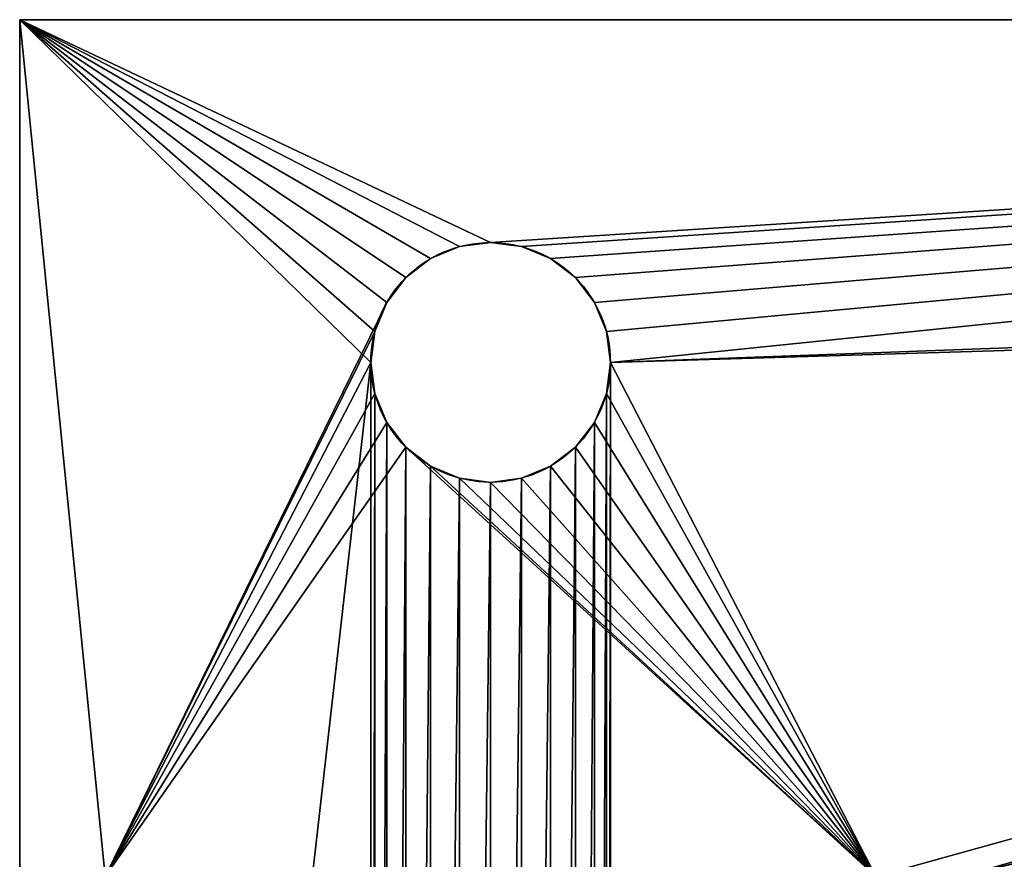
# Model space of a CAD drawing. Units: centimetres. Extents: x 0 to 23, y 0 to 20.
# Drawn here: x 0 to 5.8, y 15.1 to 20 of the extents above; entities that cross this region are included whole.
import ezdxf

# ---------------------------------------------------------------- set-up
doc = ezdxf.new("R2010")
doc.units = ezdxf.units.CM
doc.header["$LTSCALE"] = 2.54
doc.layers.get('0').update_dxf_attribs({"color": 13, "linetype": 'CONTINUOUS'})

# ---------------------------------------------------------------- blocks, each defined once
blk = doc.blocks.new('GRUPPO_1')
at = {"color": 0}
for p, q in [((0, 20), (0, 0)), ((23, 20), (0, 20)), ((0, 20, 0.5), (0, 0, 0.5)), ((23, 20, 0.5), (0, 20, 0.5)), ((0, 20), (0, 0)), ((0, 20), (0, 20, 0.5)), ((0, 20, 0.5), (0, 0, 0.5)), ((23, 20), (0, 20)), ((23, 20, 0.5), (0, 20, 0.5)), ((0, 20), (0, 20, 0.5)), ((2.75, 18.7, 0.5), (2.75, 18.7)), ((2.75, 18.7, 0.5), (2.75, 18.7)), ((2.568827, 18.676148, 0.5), (2.568827, 18.676148)), ((2.568827, 18.676148, 0.5), (2.568827, 18.676148)), ((2.931173, 18.676148, 0.5), (2.931173, 18.676148)), ((2.931173, 18.676148, 0.5), (2.931173, 18.676148)), ((2.4, 18.606218, 0.5), (2.4, 18.606218)), ((2.4, 18.606218, 0.5), (2.4, 18.606218)), ((3.1, 18.606218, 0.5), (3.1, 18.606218)), ((3.1, 18.606218, 0.5), (3.1, 18.606218)), ((2.255025, 18.494975, 0.5), (2.255025, 18.494975)), ((2.255025, 18.494975, 0.5), (2.255025, 18.494975)), ((3.244975, 18.494975, 0.5), (3.244975, 18.494975)), ((3.244975, 18.494975, 0.5), (3.244975, 18.494975)), ((2.143782, 18.35, 0.5), (2.143782, 18.35)), ((2.143782, 18.35, 0.5), (2.143782, 18.35)), ((3.356218, 18.35, 0.5), (3.356218, 18.35)), ((3.356218, 18.35, 0.5), (3.356218, 18.35)), ((2.073852, 18.181173, 0.5), (2.073852, 18.181173)), ((2.073852, 18.181173, 0.5), (2.073852, 18.181173)), ((3.426148, 18.181173, 0.5), (3.426148, 18.181173)), ((3.426148, 18.181173, 0.5), (3.426148, 18.181173)), ((2.05, 18, 0.5), (2.05, 18)), ((2.05, 18, 0.5), (2.05, 18)), ((3.45, 18, 0.5), (3.45, 18)), ((3.45, 18, 0.5), (3.45, 18)), ((2.073852, 17.818827, 0.5), (2.073852, 17.818827)), ((2.073852, 17.818827, 0.5), (2.073852, 17.818827)), ((3.426148, 17.818827, 0.5), (3.426148, 17.818827)), ((3.426148, 17.818827, 0.5), (3.426148, 17.818827)), ((2.143782, 17.65, 0.5), (2.143782, 17.65)), ((2.143782, 17.65, 0.5), (2.143782, 17.65)), ((3.356218, 17.65, 0.5), (3.356218, 17.65)), ((3.356218, 17.65, 0.5), (3.356218, 17.65)), ((2.255025, 17.505025, 0.5), (2.255025, 17.505025)), ((2.255025, 17.505025, 0.5), (2.255025, 17.505025)), ((3.244975, 17.505025, 0.5), (3.244975, 17.505025)), ((3.244975, 17.505025, 0.5), (3.244975, 17.505025)), ((2.4, 17.393782, 0.5), (2.4, 17.393782)), ((2.4, 17.393782, 0.5), (2.4, 17.393782)), ((3.1, 17.393782, 0.5), (3.1, 17.393782)), ((3.1, 17.393782, 0.5), (3.1, 17.393782)), ((2.568827, 17.323852, 0.5), (2.568827, 17.323852)), ((2.568827, 17.323852, 0.5), (2.568827, 17.323852)), ((2.931173, 17.323852, 0.5), (2.931173, 17.323852)), ((2.931173, 17.323852, 0.5), (2.931173, 17.323852)), ((2.75, 17.3, 0.5), (2.75, 17.3)), ((2.75, 17.3, 0.5), (2.75, 17.3))]:
    blk.add_line(p, q, dxfattribs=at)
at = {"color": 254, "extrusion": (0, 0, -1)}
for centre, start, end in [((-2.75, 18), 270, 90), ((-2.75, 18), 270, 90), ((-2.75, 18, -0.5), 270, 90), ((-2.75, 18, -0.5), 270, 90), ((-2.75, 18, -0.5), 270, 90), ((-2.75, 18), 270, 90), ((-2.75, 18, -0.5), 270, 90), ((-2.75, 18), 270, 90), ((-2.75, 18, -0.5), 270, 90), ((-2.75, 18), 270, 90), ((-2.75, 18, -0.5), 270, 90), ((-2.75, 18), 270, 90), ((-2.75, 18, -0.5), 270, 90), ((-2.75, 18), 270, 90), ((-2.75, 18, -0.5), 270, 90), ((-2.75, 18), 270, 90), ((-2.75, 18, -0.5), 270, 90), ((-2.75, 18), 270, 90), ((-2.75, 18, -0.5), 270, 90), ((-2.75, 18), 270, 90), ((-2.75, 18, -0.5), 270, 90), ((-2.75, 18), 270, 90), ((-2.75, 18, -0.5), 270, 90), ((-2.75, 18), 270, 90), ((-2.75, 18, -0.5), 270, 90), ((-2.75, 18), 270, 90), ((-2.75, 18, -0.5), 270, 90), ((-2.75, 18), 270, 90), ((-2.75, 18), 90, 270), ((-2.75, 18, -0.5), 90, 270), ((-2.75, 18, -0.5), 90, 270), ((-2.75, 18), 90, 270), ((-2.75, 18, -0.5), 90, 270), ((-2.75, 18), 90, 270), ((-2.75, 18, -0.5), 90, 270), ((-2.75, 18), 90, 270), ((-2.75, 18, -0.5), 90, 270), ((-2.75, 18), 90, 270), ((-2.75, 18, -0.5), 90, 270), ((-2.75, 18), 90, 270), ((-2.75, 18, -0.5), 90, 270), ((-2.75, 18), 90, 270), ((-2.75, 18, -0.5), 90, 270), ((-2.75, 18), 90, 270), ((-2.75, 18, -0.5), 90, 270), ((-2.75, 18), 90, 270), ((-2.75, 18, -0.5), 90, 270), ((-2.75, 18), 90, 270), ((-2.75, 18, -0.5), 90, 270), ((-2.75, 18), 90, 270), ((-2.75, 18, -0.5), 90, 270), ((-2.75, 18), 90, 270), ((-2.75, 18, -0.5), 90, 270), ((-2.75, 18), 90, 270)]:
    blk.add_arc(centre, 0.7, start, end, dxfattribs=at)
at = {"color": 254}
mesh = blk.add_polyface(dxfattribs=at)
corners = [(2.05, 2), (2.073852, 17.818827), (2.05, 18), (2.073852, 2.181173), (2.143782, 17.65), (2.143782, 2.35), (2.255025, 17.505025), (2.255025, 2.494975), (2.4, 17.393782), (2.4, 2.606218), (2.568827, 17.323852), (2.568827, 2.676148), (2.75, 17.3), (2.75, 2.7), (2.931173, 17.323852), (2.931173, 2.676148), (3.1, 17.393782), (3.1, 2.606218), (3.244975, 17.505025), (3.244975, 2.494975), (3.356218, 17.65), (3.356218, 2.35), (3.426148, 17.818827), (3.426148, 2.181173), (3.45, 18), (3.45, 2), (0, 0), (2.073852, 1.818827), (2.143782, 1.65), (2.255025, 1.505025), (2.4, 1.393782), (2.568827, 1.323852), (2.75, 1.3), (23, 0), (2.931173, 1.323852), (3.1, 1.393782), (3.244975, 1.505025), (3.356218, 1.65), (3.426148, 1.818827), (19.9, 1.393782), (19.755025, 1.505025), (19.643782, 1.65), (19.573852, 1.818827), (19.55, 2), (20.068827, 1.323852), (20.25, 1.3), (20.431173, 1.323852), (20.6, 1.393782), (20.744975, 1.505025), (20.856218, 1.65), (20.926148, 1.818827), (20.95, 2), (20.95, 18), (0, 20), (2.75, 18.7), (23, 20), (2.568827, 18.676148), (2.4, 18.606218), (2.255025, 18.494975), (2.143782, 18.35), (2.073852, 18.181173), (2.931173, 18.676148), (3.1, 18.606218), (3.244975, 18.494975), (3.356218, 18.35), (3.426148, 18.181173), (19.9, 18.606218), (19.755025, 18.494975), (19.643782, 18.35), (19.573852, 18.181173), (19.55, 18), (20.068827, 18.676148), (20.25, 18.7), (20.431173, 18.676148), (20.6, 18.606218), (20.744975, 18.494975), (20.856218, 18.35), (20.926148, 18.181173), (19.573852, 2.181173), (19.573852, 17.818827), (19.643782, 2.35), (19.643782, 17.65), (19.755025, 2.494975), (19.755025, 17.505025), (19.9, 2.606218), (19.9, 17.393782), (20.068827, 2.676148), (20.068827, 17.323852), (20.25, 2.7), (20.25, 17.3), (20.431173, 2.676148), (20.431173, 17.323852), (20.6, 2.606218), (20.6, 17.393782), (20.744975, 2.494975), (20.744975, 17.505025), (20.856218, 2.35), (20.856218, 17.65), (20.926148, 2.181173), (20.926148, 17.818827)]
mesh.append_faces([[corners[k] for k in face] for face in [(1, 3, 4), (4, 5, 6), (6, 7, 8), (8, 9, 10), (10, 11, 12), (12, 13, 14), (14, 15, 16), (16, 17, 18), (18, 19, 20), (20, 21, 22), (22, 23, 24), (0, 26, 27), (27, 26, 28), (28, 26, 29), (29, 26, 30), (30, 26, 31), (31, 26, 32), (32, 33, 34), (34, 33, 35), (35, 33, 36), (36, 33, 37), (37, 33, 38), (38, 33, 25), (39, 33, 44), (44, 33, 45), (45, 33, 46), (46, 33, 47), (47, 33, 48), (48, 33, 49), (49, 33, 50), (50, 33, 51), (53, 54, 55), (54, 53, 56), (56, 53, 57), (57, 53, 58), (58, 53, 59), (59, 53, 60), (60, 53, 2), (66, 24, 67), (67, 25, 68), (68, 25, 69), (69, 25, 70), (55, 52, 33), (78, 70, 43), (70, 78, 79), (79, 80, 81), (81, 82, 83), (83, 84, 85), (85, 86, 87), (87, 88, 89), (89, 90, 91), (91, 92, 93), (93, 94, 95), (95, 96, 97), (97, 98, 99), (99, 51, 52)]], dxfattribs={"vtx0": -1, "vtx1": -1, "color": 254})
mesh.append_faces([[corners[k] for k in face] for face in [(26, 0, 2), (25, 33, 39), (51, 33, 52), (55, 24, 66), (67, 24, 25), (70, 25, 43)]], dxfattribs={"vtx0": -1, "vtx1": -1, "vtx2": -1, "color": 254})
mesh.append_faces([[corners[k] for k in face] for face in [(0, 1, 2), (1, 0, 3), (4, 3, 5), (6, 5, 7), (8, 7, 9), (10, 9, 11), (12, 11, 13), (14, 13, 15), (16, 15, 17), (18, 17, 19), (20, 19, 21), (22, 21, 23), (24, 23, 25), (32, 26, 33), (25, 39, 40), (25, 40, 41), (25, 41, 42), (25, 42, 43), (2, 53, 26), (55, 54, 61), (55, 61, 62), (55, 62, 63), (55, 63, 64), (55, 64, 65), (55, 65, 24), (55, 66, 71), (55, 71, 72), (55, 72, 73), (55, 73, 74), (55, 74, 75), (55, 75, 76), (55, 76, 77), (55, 77, 52), (79, 78, 80), (81, 80, 82), (83, 82, 84), (85, 84, 86), (87, 86, 88), (89, 88, 90), (91, 90, 92), (93, 92, 94), (95, 94, 96), (97, 96, 98), (99, 98, 51)]], dxfattribs={"vtx0": -1, "vtx2": -1, "color": 254})
mesh = blk.add_polyface(dxfattribs=at)
corners = [(5, 14.5, 0.5), (0.5, 4.5, 0.5), (0.5, 14.5, 0.5), (5, 4.5, 0.5), (0.5, 4, 0.5), (2.073852, 2.181173, 0.5), (2.05, 2, 0.5), (2.143782, 2.35, 0.5), (2.255025, 2.494975, 0.5), (2.4, 2.606218, 0.5), (5, 4, 0.5), (2.568827, 2.676148, 0.5), (2.75, 2.7, 0.5), (2.931173, 2.676148, 0.5), (3.1, 2.606218, 0.5), (3.244975, 2.494975, 0.5), (3.356218, 2.35, 0.5), (3.426148, 2.181173, 0.5), (3.45, 2, 0.5), (0.5, 15, 0.5), (2.255025, 17.505025, 0.5), (5, 15, 0.5), (2.143782, 17.65, 0.5), (2.073852, 17.818827, 0.5), (2.05, 18, 0.5), (2.4, 17.393782, 0.5), (2.568827, 17.323852, 0.5), (2.75, 17.3, 0.5), (2.931173, 17.323852, 0.5), (3.1, 17.393782, 0.5), (3.244975, 17.505025, 0.5), (3.356218, 17.65, 0.5), (3.426148, 17.818827, 0.5), (3.45, 18, 0.5), (18, 4, 0.5), (19.573852, 2.181173, 0.5), (19.55, 2, 0.5), (19.643782, 2.35, 0.5), (19.755025, 2.494975, 0.5), (19.9, 2.606218, 0.5), (22.5, 4, 0.5), (20.068827, 2.676148, 0.5), (20.25, 2.7, 0.5), (20.431173, 2.676148, 0.5), (20.6, 2.606218, 0.5), (20.744975, 2.494975, 0.5), (20.856218, 2.35, 0.5), (20.926148, 2.181173, 0.5), (20.95, 2, 0.5), (18, 14.5, 0.5), (22.5, 4.5, 0.5), (18, 4.5, 0.5), (22.5, 14.5, 0.5), (0, 20, 0.5), (0, 0, 0.5), (2.143782, 18.35, 0.5), (2.255025, 18.494975, 0.5), (2.4, 18.606218, 0.5), (2.568827, 18.676148, 0.5), (2.75, 18.7, 0.5), (23, 20, 0.5), (2.073852, 18.181173, 0.5), (2.931173, 18.676148, 0.5), (3.1, 18.606218, 0.5), (3.244975, 18.494975, 0.5), (3.356218, 18.35, 0.5), (3.426148, 18.181173, 0.5), (5.5, 15, 0.5), (19.9, 18.606218, 0.5), (19.755025, 18.494975, 0.5), (5.5, 4, 0.5), (19.643782, 18.35, 0.5), (17.5, 15, 0.5), (17.5, 4, 0.5), (18, 15, 0.5), (19.573852, 18.181173, 0.5), (19.55, 18, 0.5), (20.068827, 18.676148, 0.5), (20.25, 18.7, 0.5), (20.431173, 18.676148, 0.5), (20.6, 18.606218, 0.5), (20.744975, 18.494975, 0.5), (20.856218, 18.35, 0.5), (20.926148, 18.181173, 0.5), (20.95, 18, 0.5), (22.5, 15, 0.5), (2.75, 1.3, 0.5), (23, 0, 0.5), (2.568827, 1.323852, 0.5), (2.4, 1.393782, 0.5), (2.255025, 1.505025, 0.5), (2.143782, 1.65, 0.5), (2.073852, 1.818827, 0.5), (2.931173, 1.323852, 0.5), (3.1, 1.393782, 0.5), (3.244975, 1.505025, 0.5), (3.356218, 1.65, 0.5), (3.426148, 1.818827, 0.5), (19.9, 1.393782, 0.5), (19.755025, 1.505025, 0.5), (19.643782, 1.65, 0.5), (19.573852, 1.818827, 0.5), (20.068827, 1.323852, 0.5), (20.25, 1.3, 0.5), (20.431173, 1.323852, 0.5), (20.6, 1.393782, 0.5), (20.744975, 1.505025, 0.5), (20.856218, 1.65, 0.5), (20.926148, 1.818827, 0.5), (19.755025, 17.505025, 0.5), (19.643782, 17.65, 0.5), (19.573852, 17.818827, 0.5), (19.9, 17.393782, 0.5), (20.068827, 17.323852, 0.5), (20.25, 17.3, 0.5), (20.431173, 17.323852, 0.5), (20.6, 17.393782, 0.5), (20.744975, 17.505025, 0.5), (20.856218, 17.65, 0.5), (20.926148, 17.818827, 0.5)]
mesh.append_faces([[corners[k] for k in face] for face in [(1, 0, 3), (49, 50, 51)]], dxfattribs={"vtx0": -1, "color": 254})
mesh.append_faces([[corners[k] for k in face] for face in [(0, 1, 2), (5, 4, 7), (7, 4, 8), (8, 4, 9), (9, 10, 11), (11, 10, 12), (12, 10, 13), (13, 10, 14), (14, 10, 15), (15, 10, 16), (16, 10, 17), (17, 10, 18), (19, 20, 21), (20, 19, 22), (22, 19, 23), (23, 19, 24), (35, 34, 37), (37, 34, 38), (38, 34, 39), (39, 40, 41), (41, 40, 42), (42, 40, 43), (43, 40, 44), (44, 40, 45), (45, 40, 46), (46, 40, 47), (47, 40, 48), (53, 19, 54), (55, 53, 56), (56, 53, 57), (57, 53, 58), (58, 53, 59), (59, 60, 62), (62, 60, 63), (63, 60, 64), (64, 60, 65), (65, 60, 66), (66, 60, 33), (21, 60, 67), (67, 69, 70), (72, 71, 74), (68, 60, 77), (77, 60, 78), (78, 60, 79), (79, 60, 80), (80, 60, 81), (81, 60, 82), (82, 60, 83), (83, 60, 84), (54, 86, 87), (86, 54, 88), (88, 54, 89), (89, 54, 90), (90, 54, 91), (4, 54, 1), (91, 4, 92), (92, 4, 6), (98, 70, 99), (99, 73, 100), (100, 34, 101), (101, 34, 36), (87, 85, 60), (74, 109, 85), (109, 74, 110), (110, 74, 111), (111, 74, 76)]], dxfattribs={"vtx0": -1, "vtx1": -1, "color": 254})
mesh.append_faces([[corners[k] for k in face] for face in [(19, 53, 55), (33, 60, 21), (67, 60, 68), (70, 71, 72), (84, 60, 85), (91, 54, 4), (1, 54, 19), (87, 18, 10), (87, 70, 98), (99, 70, 73), (87, 48, 40), (87, 50, 52)]], dxfattribs={"vtx0": -1, "vtx1": -1, "vtx2": -1, "color": 254})
mesh.append_faces([[corners[k] for k in face] for face in [(4, 5, 6), (9, 4, 10), (21, 20, 25), (21, 25, 26), (21, 26, 27), (21, 27, 28), (21, 28, 29), (21, 29, 30), (21, 30, 31), (21, 31, 32), (21, 32, 33), (34, 35, 36), (39, 34, 40), (50, 49, 52), (59, 53, 60), (19, 55, 61), (19, 61, 24), (67, 68, 69), (70, 69, 71), (70, 72, 73), (74, 71, 75), (74, 75, 76), (1, 19, 2), (87, 86, 93), (87, 93, 94), (87, 94, 95), (87, 95, 96), (87, 96, 97), (87, 97, 18), (87, 10, 70), (100, 73, 34), (87, 98, 102), (87, 102, 103), (87, 103, 104), (87, 104, 105), (87, 105, 106), (87, 106, 107), (87, 107, 108), (87, 108, 48), (87, 40, 50), (87, 52, 85), (85, 109, 112), (85, 112, 113), (85, 113, 114), (85, 114, 115), (85, 115, 116), (85, 116, 117), (85, 117, 118), (85, 118, 119), (85, 119, 84)]], dxfattribs={"vtx0": -1, "vtx2": -1, "color": 254})
mesh = blk.add_polyface(dxfattribs=at)
corners = [(0, 20), (0, 0, 0.5), (0, 0), (0, 20, 0.5)]
mesh.append_faces([[corners[k] for k in face] for face in [(0, 1, 2), (1, 0, 3)]], dxfattribs={"vtx0": -1, "color": 254})
mesh = blk.add_polyface(dxfattribs=at)
corners = [(23, 20, 0.5), (0, 20), (23, 20), (0, 20, 0.5)]
mesh.append_faces([[corners[k] for k in face] for face in [(0, 1, 2), (1, 0, 3)]], dxfattribs={"vtx0": -1, "color": 254})
mesh = blk.add_polyface(dxfattribs=at)
corners = [(2.568827, 18.676148, 0.5), (2.75, 18.7), (2.568827, 18.676148), (2.75, 18.7, 0.5)]
mesh.append_faces([[corners[k] for k in face] for face in [(0, 1, 2), (1, 0, 3)]], dxfattribs={"vtx0": -1, "color": 254})
mesh = blk.add_polyface(dxfattribs=at)
corners = [(2.75, 18.7, 0.5), (2.931173, 18.676148), (2.75, 18.7), (2.931173, 18.676148, 0.5)]
mesh.append_faces([[corners[k] for k in face] for face in [(0, 1, 2), (1, 0, 3)]], dxfattribs={"vtx0": -1, "color": 254})
mesh = blk.add_polyface(dxfattribs=at)
corners = [(2.4, 18.606218, 0.5), (2.568827, 18.676148), (2.4, 18.606218), (2.568827, 18.676148, 0.5)]
mesh.append_faces([[corners[k] for k in face] for face in [(0, 1, 2), (1, 0, 3)]], dxfattribs={"vtx0": -1, "color": 254})
mesh = blk.add_polyface(dxfattribs=at)
corners = [(2.931173, 18.676148, 0.5), (3.1, 18.606218), (2.931173, 18.676148), (3.1, 18.606218, 0.5)]
mesh.append_faces([[corners[k] for k in face] for face in [(0, 1, 2), (1, 0, 3)]], dxfattribs={"vtx0": -1, "color": 254})
mesh = blk.add_polyface(dxfattribs=at)
corners = [(2.255025, 18.494975, 0.5), (2.4, 18.606218), (2.255025, 18.494975), (2.4, 18.606218, 0.5)]
mesh.append_faces([[corners[k] for k in face] for face in [(0, 1, 2), (1, 0, 3)]], dxfattribs={"vtx0": -1, "color": 254})
mesh = blk.add_polyface(dxfattribs=at)
corners = [(3.1, 18.606218, 0.5), (3.244975, 18.494975), (3.1, 18.606218), (3.244975, 18.494975, 0.5)]
mesh.append_faces([[corners[k] for k in face] for face in [(0, 1, 2), (1, 0, 3)]], dxfattribs={"vtx0": -1, "color": 254})
mesh = blk.add_polyface(dxfattribs=at)
corners = [(2.255025, 18.494975, 0.5), (2.143782, 18.35), (2.143782, 18.35, 0.5), (2.255025, 18.494975)]
mesh.append_faces([[corners[k] for k in face] for face in [(0, 1, 2), (1, 0, 3)]], dxfattribs={"vtx0": -1, "color": 254})
mesh = blk.add_polyface(dxfattribs=at)
corners = [(3.244975, 18.494975), (3.356218, 18.35, 0.5), (3.356218, 18.35), (3.244975, 18.494975, 0.5)]
mesh.append_faces([[corners[k] for k in face] for face in [(0, 1, 2), (1, 0, 3)]], dxfattribs={"vtx0": -1, "color": 254})
mesh = blk.add_polyface(dxfattribs=at)
corners = [(2.143782, 18.35, 0.5), (2.073852, 18.181173), (2.073852, 18.181173, 0.5), (2.143782, 18.35)]
mesh.append_faces([[corners[k] for k in face] for face in [(0, 1, 2), (1, 0, 3)]], dxfattribs={"vtx0": -1, "color": 254})
mesh = blk.add_polyface(dxfattribs=at)
corners = [(3.356218, 18.35), (3.426148, 18.181173, 0.5), (3.426148, 18.181173), (3.356218, 18.35, 0.5)]
mesh.append_faces([[corners[k] for k in face] for face in [(0, 1, 2), (1, 0, 3)]], dxfattribs={"vtx0": -1, "color": 254})
mesh = blk.add_polyface(dxfattribs=at)
corners = [(2.073852, 18.181173, 0.5), (2.05, 18), (2.05, 18, 0.5), (2.073852, 18.181173)]
mesh.append_faces([[corners[k] for k in face] for face in [(0, 1, 2), (1, 0, 3)]], dxfattribs={"vtx0": -1, "color": 254})
mesh = blk.add_polyface(dxfattribs=at)
corners = [(3.426148, 18.181173), (3.45, 18, 0.5), (3.45, 18), (3.426148, 18.181173, 0.5)]
mesh.append_faces([[corners[k] for k in face] for face in [(0, 1, 2), (1, 0, 3)]], dxfattribs={"vtx0": -1, "color": 254})
mesh = blk.add_polyface(dxfattribs=at)
corners = [(2.05, 18, 0.5), (2.073852, 17.818827), (2.073852, 17.818827, 0.5), (2.05, 18)]
mesh.append_faces([[corners[k] for k in face] for face in [(0, 1, 2), (1, 0, 3)]], dxfattribs={"vtx0": -1, "color": 254})
mesh = blk.add_polyface(dxfattribs=at)
corners = [(3.45, 18), (3.426148, 17.818827, 0.5), (3.426148, 17.818827), (3.45, 18, 0.5)]
mesh.append_faces([[corners[k] for k in face] for face in [(0, 1, 2), (1, 0, 3)]], dxfattribs={"vtx0": -1, "color": 254})
mesh = blk.add_polyface(dxfattribs=at)
corners = [(2.073852, 17.818827, 0.5), (2.143782, 17.65), (2.143782, 17.65, 0.5), (2.073852, 17.818827)]
mesh.append_faces([[corners[k] for k in face] for face in [(0, 1, 2), (1, 0, 3)]], dxfattribs={"vtx0": -1, "color": 254})
mesh = blk.add_polyface(dxfattribs=at)
corners = [(3.426148, 17.818827), (3.356218, 17.65, 0.5), (3.356218, 17.65), (3.426148, 17.818827, 0.5)]
mesh.append_faces([[corners[k] for k in face] for face in [(0, 1, 2), (1, 0, 3)]], dxfattribs={"vtx0": -1, "color": 254})
mesh = blk.add_polyface(dxfattribs=at)
corners = [(2.143782, 17.65, 0.5), (2.255025, 17.505025), (2.255025, 17.505025, 0.5), (2.143782, 17.65)]
mesh.append_faces([[corners[k] for k in face] for face in [(0, 1, 2), (1, 0, 3)]], dxfattribs={"vtx0": -1, "color": 254})
mesh = blk.add_polyface(dxfattribs=at)
corners = [(3.356218, 17.65), (3.244975, 17.505025, 0.5), (3.244975, 17.505025), (3.356218, 17.65, 0.5)]
mesh.append_faces([[corners[k] for k in face] for face in [(0, 1, 2), (1, 0, 3)]], dxfattribs={"vtx0": -1, "color": 254})
mesh = blk.add_polyface(dxfattribs=at)
corners = [(2.4, 17.393782, 0.5), (2.255025, 17.505025), (2.4, 17.393782), (2.255025, 17.505025, 0.5)]
mesh.append_faces([[corners[k] for k in face] for face in [(0, 1, 2), (1, 0, 3)]], dxfattribs={"vtx0": -1, "color": 254})
mesh = blk.add_polyface(dxfattribs=at)
corners = [(3.244975, 17.505025, 0.5), (3.1, 17.393782), (3.244975, 17.505025), (3.1, 17.393782, 0.5)]
mesh.append_faces([[corners[k] for k in face] for face in [(0, 1, 2), (1, 0, 3)]], dxfattribs={"vtx0": -1, "color": 254})
mesh = blk.add_polyface(dxfattribs=at)
corners = [(2.568827, 17.323852, 0.5), (2.4, 17.393782), (2.568827, 17.323852), (2.4, 17.393782, 0.5)]
mesh.append_faces([[corners[k] for k in face] for face in [(0, 1, 2), (1, 0, 3)]], dxfattribs={"vtx0": -1, "color": 254})
mesh = blk.add_polyface(dxfattribs=at)
corners = [(3.1, 17.393782, 0.5), (2.931173, 17.323852), (3.1, 17.393782), (2.931173, 17.323852, 0.5)]
mesh.append_faces([[corners[k] for k in face] for face in [(0, 1, 2), (1, 0, 3)]], dxfattribs={"vtx0": -1, "color": 254})
mesh = blk.add_polyface(dxfattribs=at)
corners = [(2.75, 17.3, 0.5), (2.568827, 17.323852), (2.75, 17.3), (2.568827, 17.323852, 0.5)]
mesh.append_faces([[corners[k] for k in face] for face in [(0, 1, 2), (1, 0, 3)]], dxfattribs={"vtx0": -1, "color": 254})
mesh = blk.add_polyface(dxfattribs=at)
corners = [(2.931173, 17.323852, 0.5), (2.75, 17.3), (2.931173, 17.323852), (2.75, 17.3, 0.5)]
mesh.append_faces([[corners[k] for k in face] for face in [(0, 1, 2), (1, 0, 3)]], dxfattribs={"vtx0": -1, "color": 254})

msp = doc.modelspace()

# ---------------------------------------------------------------- block references
at = {"color": 0}
msp.add_blockref('GRUPPO_1', (0, 0), dxfattribs=at)

doc.saveas('drawing.dxf')
